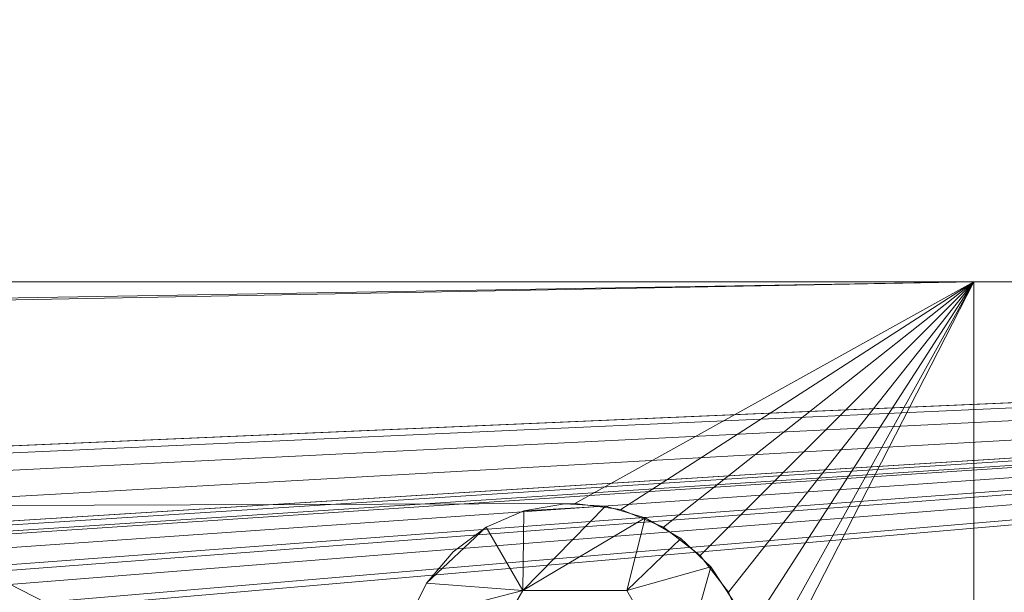
# Model space of a CAD drawing. Units: metres. Extents: x -0.55 to 0.65, y -2.54 to -1.34.
# Drawn here: x 0.27 to 0.3, y -2.13 to -2.11 of the extents above; entities that cross this region are included whole.
import ezdxf

# ---------------------------------------------------------------- set-up
doc = ezdxf.new("R2010")
doc.units = ezdxf.units.M
doc.header["$MEASUREMENT"] = 0
doc.layers.add('Mobilier 3D', color=7, linetype='Continuous')

# ---------------------------------------------------------------- blocks, each defined once
blk = doc.blocks.new('0b6678de-8a11-4101-ae35-15ef943a1015')
at = {"layer": 'Mobilier 3D', "color": 9, "linetype": 'Continuous', "lineweight": 0}
mesh = blk.add_polyface(dxfattribs=at)
corners = [(-0.599, 1.197498, 0.732724), (-0.599, -0.000502, 0.732724), (0.599, 1.197498, 0.732724)]
mesh.append_faces([[corners[k] for k in face] for face in [(0, 1, 2)]], dxfattribs={"color": 9})
mesh = blk.add_polyface(dxfattribs=at)
corners = [(0.599, 1.197498, 0.732724), (-0.599, -0.000502, 0.732724), (0.599, -0.000502, 0.732724)]
mesh.append_faces([[corners[k] for k in face] for face in [(0, 1, 2)]], dxfattribs={"color": 9})
mesh = blk.add_polyface(dxfattribs=at)
corners = [(-0.599, -0.000502, 0.726724), (-0.599, 1.197498, 0.726724), (0.599, -0.000502, 0.726724)]
mesh.append_faces([[corners[k] for k in face] for face in [(0, 1, 2)]], dxfattribs={"color": 9})
mesh = blk.add_polyface(dxfattribs=at)
corners = [(0.599, -0.000502, 0.726724), (-0.599, 1.197498, 0.726724), (0.599, 1.197498, 0.726724)]
mesh.append_faces([[corners[k] for k in face] for face in [(0, 1, 2)]], dxfattribs={"color": 9})
at = {"layer": 'Mobilier 3D', "color": 14, "linetype": 'Continuous', "lineweight": 0}
mesh = blk.add_polyface(dxfattribs=at)
corners = [(-0.2385, 0.414694, 0.003624), (-0.255, 0.422998, 0.003624), (0.255, 0.422998, 0.003624)]
mesh.append_faces([[corners[k] for k in face] for face in [(0, 1, 2)]], dxfattribs={"color": 14})
mesh = blk.add_polyface(dxfattribs=at)
corners = [(-0.2025, 0.422998, 0.017124), (0.255, 0.422998, 0.003624), (-0.255, 0.422998, 0.003624)]
mesh.append_faces([[corners[k] for k in face] for face in [(0, 1, 2)]], dxfattribs={"color": 14})
mesh = blk.add_polyface(dxfattribs=at)
corners = [(-0.2385, 0.414694, 0.003624), (0.255, 0.422998, 0.003624), (-0.237257, 0.413741, 0.003624)]
mesh.append_faces([[corners[k] for k in face] for face in [(0, 1, 2)]], dxfattribs={"color": 14})
mesh = blk.add_polyface(dxfattribs=at)
corners = [(0.255, 0.422998, 0.003624), (0.2415, 0.415498, 0.003624), (-0.237257, 0.413741, 0.003624)]
mesh.append_faces([[corners[k] for k in face] for face in [(0, 1, 2)]], dxfattribs={"color": 14})
mesh = blk.add_polyface(dxfattribs=at)
corners = [(-0.1755, 0.422998, 0.017124), (0.255, 0.422998, 0.003624), (-0.2025, 0.422998, 0.017124)]
mesh.append_faces([[corners[k] for k in face] for face in [(0, 1, 2)]], dxfattribs={"color": 14})
mesh = blk.add_polyface(dxfattribs=at)
corners = [(-0.1755, 0.422998, 0.597624), (0.351, 0.422998, 0.597624), (0.189, 0.412798, 0.597624)]
mesh.append_faces([[corners[k] for k in face] for face in [(0, 1, 2)]], dxfattribs={"color": 14})
mesh = blk.add_polyface(dxfattribs=at)
corners = [(0.351, 0.422998, 0.624624), (0.351, 0.422998, 0.597624), (-0.1755, 0.422998, 0.624624)]
mesh.append_faces([[corners[k] for k in face] for face in [(0, 1, 2)]], dxfattribs={"color": 14})
mesh = blk.add_polyface(dxfattribs=at)
corners = [(-0.1755, 0.422998, 0.624624), (0.351, 0.422998, 0.597624), (-0.1755, 0.422998, 0.597624)]
mesh.append_faces([[corners[k] for k in face] for face in [(0, 1, 2)]], dxfattribs={"color": 14})
mesh = blk.add_polyface(dxfattribs=at)
corners = [(-0.1755, 0.422998, 0.624624), (0.189, 0.415998, 0.624624), (0.351, 0.422998, 0.624624)]
mesh.append_faces([[corners[k] for k in face] for face in [(0, 1, 2)]], dxfattribs={"color": 14})
mesh = blk.add_polyface(dxfattribs=at)
corners = [(-0.1755, 0.422998, 0.696624), (0.351, 0.422998, 0.696624), (0.189, 0.412798, 0.696624)]
mesh.append_faces([[corners[k] for k in face] for face in [(0, 1, 2)]], dxfattribs={"color": 14})
mesh = blk.add_polyface(dxfattribs=at)
corners = [(0.351, 0.422998, 0.723624), (0.351, 0.422998, 0.696624), (-0.1755, 0.422998, 0.723624)]
mesh.append_faces([[corners[k] for k in face] for face in [(0, 1, 2)]], dxfattribs={"color": 14})
mesh = blk.add_polyface(dxfattribs=at)
corners = [(-0.1755, 0.422998, 0.723624), (0.351, 0.422998, 0.696624), (-0.1755, 0.422998, 0.696624)]
mesh.append_faces([[corners[k] for k in face] for face in [(0, 1, 2)]], dxfattribs={"color": 14})
mesh = blk.add_polyface(dxfattribs=at)
corners = [(-0.1755, 0.422998, 0.723624), (0.189, 0.415998, 0.723624), (0.351, 0.422998, 0.723624)]
mesh.append_faces([[corners[k] for k in face] for face in [(0, 1, 2)]], dxfattribs={"color": 14})
mesh = blk.add_polyface(dxfattribs=at)
corners = [(0.1755, 0.422998, 0.017124), (0.255, 0.422998, 0.003624), (-0.1755, 0.422998, 0.017124)]
mesh.append_faces([[corners[k] for k in face] for face in [(0, 1, 2)]], dxfattribs={"color": 14})
mesh = blk.add_polyface(dxfattribs=at)
corners = [(0.2025, 0.422998, 0.017124), (0.255, 0.422998, 0.003624), (0.1755, 0.422998, 0.017124)]
mesh.append_faces([[corners[k] for k in face] for face in [(0, 1, 2)]], dxfattribs={"color": 14})
mesh = blk.add_polyface(dxfattribs=at)
corners = [(0.351, 0.422998, 0.597624), (0.189854, 0.412686, 0.597624), (0.189, 0.412798, 0.597624)]
mesh.append_faces([[corners[k] for k in face] for face in [(0, 1, 2)]], dxfattribs={"color": 14})
mesh = blk.add_polyface(dxfattribs=at)
corners = [(0.351, 0.422998, 0.624624), (0.189, 0.415998, 0.624624), (0.190682, 0.415777, 0.624624)]
mesh.append_faces([[corners[k] for k in face] for face in [(0, 1, 2)]], dxfattribs={"color": 14})
mesh = blk.add_polyface(dxfattribs=at)
corners = [(0.351, 0.422998, 0.696624), (0.189854, 0.412686, 0.696624), (0.189, 0.412798, 0.696624)]
mesh.append_faces([[corners[k] for k in face] for face in [(0, 1, 2)]], dxfattribs={"color": 14})
mesh = blk.add_polyface(dxfattribs=at)
corners = [(0.351, 0.422998, 0.723624), (0.189, 0.415998, 0.723624), (0.190682, 0.415777, 0.723624)]
mesh.append_faces([[corners[k] for k in face] for face in [(0, 1, 2)]], dxfattribs={"color": 14})
mesh = blk.add_polyface(dxfattribs=at)
corners = [(0.351, 0.422998, 0.597624), (0.19065, 0.412356, 0.597624), (0.189854, 0.412686, 0.597624)]
mesh.append_faces([[corners[k] for k in face] for face in [(0, 1, 2)]], dxfattribs={"color": 14})
mesh = blk.add_polyface(dxfattribs=at)
corners = [(0.351, 0.422998, 0.696624), (0.19065, 0.412356, 0.696624), (0.189854, 0.412686, 0.696624)]
mesh.append_faces([[corners[k] for k in face] for face in [(0, 1, 2)]], dxfattribs={"color": 14})
mesh = blk.add_polyface(dxfattribs=at)
corners = [(0.191333, 0.411831, 0.597624), (0.19065, 0.412356, 0.597624), (0.351, 0.422998, 0.597624)]
mesh.append_faces([[corners[k] for k in face] for face in [(0, 1, 2)]], dxfattribs={"color": 14})
mesh = blk.add_polyface(dxfattribs=at)
corners = [(0.191333, 0.411831, 0.696624), (0.19065, 0.412356, 0.696624), (0.351, 0.422998, 0.696624)]
mesh.append_faces([[corners[k] for k in face] for face in [(0, 1, 2)]], dxfattribs={"color": 14})
mesh = blk.add_polyface(dxfattribs=at)
corners = [(0.190682, 0.415777, 0.624624), (0.19225, 0.415127, 0.624624), (0.351, 0.422998, 0.624624)]
mesh.append_faces([[corners[k] for k in face] for face in [(0, 1, 2)]], dxfattribs={"color": 14})
mesh = blk.add_polyface(dxfattribs=at)
corners = [(0.190682, 0.415777, 0.723624), (0.19225, 0.415127, 0.723624), (0.351, 0.422998, 0.723624)]
mesh.append_faces([[corners[k] for k in face] for face in [(0, 1, 2)]], dxfattribs={"color": 14})
mesh = blk.add_polyface(dxfattribs=at)
corners = [(0.351, 0.422998, 0.597624), (0.191858, 0.411148, 0.597624), (0.191333, 0.411831, 0.597624)]
mesh.append_faces([[corners[k] for k in face] for face in [(0, 1, 2)]], dxfattribs={"color": 14})
mesh = blk.add_polyface(dxfattribs=at)
corners = [(0.351, 0.422998, 0.696624), (0.191858, 0.411148, 0.696624), (0.191333, 0.411831, 0.696624)]
mesh.append_faces([[corners[k] for k in face] for face in [(0, 1, 2)]], dxfattribs={"color": 14})
mesh = blk.add_polyface(dxfattribs=at)
corners = [(0.351, 0.422998, 0.597624), (0.192188, 0.410352, 0.597624), (0.191858, 0.411148, 0.597624)]
mesh.append_faces([[corners[k] for k in face] for face in [(0, 1, 2)]], dxfattribs={"color": 14})
mesh = blk.add_polyface(dxfattribs=at)
corners = [(0.351, 0.422998, 0.696624), (0.192188, 0.410352, 0.696624), (0.191858, 0.411148, 0.696624)]
mesh.append_faces([[corners[k] for k in face] for face in [(0, 1, 2)]], dxfattribs={"color": 14})
mesh = blk.add_polyface(dxfattribs=at)
corners = [(0.1923, 0.409498, 0.597624), (0.192188, 0.410352, 0.597624), (0.351, 0.422998, 0.597624)]
mesh.append_faces([[corners[k] for k in face] for face in [(0, 1, 2)]], dxfattribs={"color": 14})
mesh = blk.add_polyface(dxfattribs=at)
corners = [(0.1923, 0.409498, 0.696624), (0.192188, 0.410352, 0.696624), (0.351, 0.422998, 0.696624)]
mesh.append_faces([[corners[k] for k in face] for face in [(0, 1, 2)]], dxfattribs={"color": 14})
mesh = blk.add_polyface(dxfattribs=at)
corners = [(0.351, 0.422998, 0.624624), (0.19225, 0.415127, 0.624624), (0.193596, 0.414094, 0.624624)]
mesh.append_faces([[corners[k] for k in face] for face in [(0, 1, 2)]], dxfattribs={"color": 14})
mesh = blk.add_polyface(dxfattribs=at)
corners = [(0.351, 0.422998, 0.723624), (0.19225, 0.415127, 0.723624), (0.193596, 0.414094, 0.723624)]
mesh.append_faces([[corners[k] for k in face] for face in [(0, 1, 2)]], dxfattribs={"color": 14})
mesh = blk.add_polyface(dxfattribs=at)
corners = [(0.351, 0.395998, 0.597624), (0.1923, 0.409498, 0.597624), (0.351, 0.422998, 0.597624)]
mesh.append_faces([[corners[k] for k in face] for face in [(0, 1, 2)]], dxfattribs={"color": 14})
mesh = blk.add_polyface(dxfattribs=at)
corners = [(0.351, 0.395998, 0.696624), (0.1923, 0.409498, 0.696624), (0.351, 0.422998, 0.696624)]
mesh.append_faces([[corners[k] for k in face] for face in [(0, 1, 2)]], dxfattribs={"color": 14})
mesh = blk.add_polyface(dxfattribs=at)
corners = [(0.351, 0.422998, 0.624624), (0.193596, 0.414094, 0.624624), (0.194629, 0.412748, 0.624624)]
mesh.append_faces([[corners[k] for k in face] for face in [(0, 1, 2)]], dxfattribs={"color": 14})
mesh = blk.add_polyface(dxfattribs=at)
corners = [(0.351, 0.422998, 0.723624), (0.193596, 0.414094, 0.723624), (0.194629, 0.412748, 0.723624)]
mesh.append_faces([[corners[k] for k in face] for face in [(0, 1, 2)]], dxfattribs={"color": 14})
mesh = blk.add_polyface(dxfattribs=at)
corners = [(0.194629, 0.412748, 0.624624), (0.195279, 0.41118, 0.624624), (0.351, 0.422998, 0.624624)]
mesh.append_faces([[corners[k] for k in face] for face in [(0, 1, 2)]], dxfattribs={"color": 14})
mesh = blk.add_polyface(dxfattribs=at)
corners = [(0.194629, 0.412748, 0.723624), (0.195279, 0.41118, 0.723624), (0.351, 0.422998, 0.723624)]
mesh.append_faces([[corners[k] for k in face] for face in [(0, 1, 2)]], dxfattribs={"color": 14})
mesh = blk.add_polyface(dxfattribs=at)
corners = [(0.351, 0.422998, 0.624624), (0.195279, 0.41118, 0.624624), (0.1955, 0.409498, 0.624624)]
mesh.append_faces([[corners[k] for k in face] for face in [(0, 1, 2)]], dxfattribs={"color": 14})
mesh = blk.add_polyface(dxfattribs=at)
corners = [(0.351, 0.422998, 0.723624), (0.195279, 0.41118, 0.723624), (0.1955, 0.409498, 0.723624)]
mesh.append_faces([[corners[k] for k in face] for face in [(0, 1, 2)]], dxfattribs={"color": 14})
mesh = blk.add_polyface(dxfattribs=at)
corners = [(0.351, 0.422998, 0.624624), (0.1955, 0.409498, 0.624624), (0.351, 0.395998, 0.624624)]
mesh.append_faces([[corners[k] for k in face] for face in [(0, 1, 2)]], dxfattribs={"color": 14})
mesh = blk.add_polyface(dxfattribs=at)
corners = [(0.351, 0.422998, 0.723624), (0.1955, 0.409498, 0.723624), (0.351, 0.395998, 0.723624)]
mesh.append_faces([[corners[k] for k in face] for face in [(0, 1, 2)]], dxfattribs={"color": 14})
mesh = blk.add_polyface(dxfattribs=at)
corners = [(0.2025, 0.395998, 0.030624), (0.255, 0.395998, 0.030624), (0.2025, 0.422998, 0.030624)]
mesh.append_faces([[corners[k] for k in face] for face in [(0, 1, 2)]], dxfattribs={"color": 14})
mesh = blk.add_polyface(dxfattribs=at)
corners = [(0.2025, 0.422998, 0.030624), (0.255, 0.395998, 0.030624), (0.255, 0.422998, 0.030624)]
mesh.append_faces([[corners[k] for k in face] for face in [(0, 1, 2)]], dxfattribs={"color": 14})
mesh = blk.add_polyface(dxfattribs=at)
corners = [(0.2025, 0.422998, 0.030624), (0.255, 0.422998, 0.030624), (0.2025, 0.422998, 0.017124)]
mesh.append_faces([[corners[k] for k in face] for face in [(0, 1, 2)]], dxfattribs={"color": 14})
mesh = blk.add_polyface(dxfattribs=at)
corners = [(0.2025, 0.422998, 0.017124), (0.255, 0.422998, 0.030624), (0.255, 0.422998, 0.003624)]
mesh.append_faces([[corners[k] for k in face] for face in [(0, 1, 2)]], dxfattribs={"color": 14})
mesh = blk.add_polyface(dxfattribs=at)
corners = [(0.255, 0.422998, 0.003624), (0.243053, 0.415294, 0.003624), (0.2415, 0.415498, 0.003624)]
mesh.append_faces([[corners[k] for k in face] for face in [(0, 1, 2)]], dxfattribs={"color": 14})
mesh = blk.add_polyface(dxfattribs=at)
corners = [(0.2445, 0.414694, 0.003624), (0.243053, 0.415294, 0.003624), (0.255, 0.422998, 0.003624)]
mesh.append_faces([[corners[k] for k in face] for face in [(0, 1, 2)]], dxfattribs={"color": 14})
mesh = blk.add_polyface(dxfattribs=at)
corners = [(0.255, 0.422998, 0.003624), (0.245743, 0.413741, 0.003624), (0.2445, 0.414694, 0.003624)]
mesh.append_faces([[corners[k] for k in face] for face in [(0, 1, 2)]], dxfattribs={"color": 14})
mesh = blk.add_polyface(dxfattribs=at)
corners = [(0.255, 0.422998, 0.003624), (0.246696, 0.412498, 0.003624), (0.245743, 0.413741, 0.003624)]
mesh.append_faces([[corners[k] for k in face] for face in [(0, 1, 2)]], dxfattribs={"color": 14})
mesh = blk.add_polyface(dxfattribs=at)
corners = [(0.255, 0.422998, 0.003624), (0.247296, 0.411051, 0.003624), (0.246696, 0.412498, 0.003624)]
mesh.append_faces([[corners[k] for k in face] for face in [(0, 1, 2)]], dxfattribs={"color": 14})
mesh = blk.add_polyface(dxfattribs=at)
corners = [(0.255, 0.395998, 0.003624), (0.247296, 0.407945, 0.003624), (0.255, 0.422998, 0.003624)]
mesh.append_faces([[corners[k] for k in face] for face in [(0, 1, 2)]], dxfattribs={"color": 14})
mesh = blk.add_polyface(dxfattribs=at)
corners = [(0.255, 0.422998, 0.003624), (0.247296, 0.407945, 0.003624), (0.2475, 0.409498, 0.003624)]
mesh.append_faces([[corners[k] for k in face] for face in [(0, 1, 2)]], dxfattribs={"color": 14})
mesh = blk.add_polyface(dxfattribs=at)
corners = [(0.2475, 0.409498, 0.003624), (0.247296, 0.411051, 0.003624), (0.255, 0.422998, 0.003624)]
mesh.append_faces([[corners[k] for k in face] for face in [(0, 1, 2)]], dxfattribs={"color": 14})
mesh = blk.add_polyface(dxfattribs=at)
corners = [(0.255, 0.422998, 0.003624), (0.255, 0.422998, 0.030624), (0.255, 0.395998, 0.003624)]
mesh.append_faces([[corners[k] for k in face] for face in [(0, 1, 2)]], dxfattribs={"color": 14})
mesh = blk.add_polyface(dxfattribs=at)
corners = [(0.255, 0.395998, 0.003624), (0.255, 0.422998, 0.030624), (0.255, 0.395998, 0.030624)]
mesh.append_faces([[corners[k] for k in face] for face in [(0, 1, 2)]], dxfattribs={"color": 14})
mesh = blk.add_polyface(dxfattribs=at)
corners = [(0.243876, 0.415007, 0.003624), (0.239739, 0.412548, 0.003624), (0.242542, 0.415407, 0.003624)]
mesh.append_faces([[corners[k] for k in face] for face in [(0, 1, 2)]], dxfattribs={"color": 14})
mesh = blk.add_polyface(dxfattribs=at)
corners = [(0.242542, 0.415407, 0.003624), (0.239739, 0.412548, 0.003624), (0.239779, 0.415246, 0.003624)]
mesh.append_faces([[corners[k] for k in face] for face in [(0, 1, 2)]], dxfattribs={"color": 14})
mesh = blk.add_polyface(dxfattribs=at)
corners = [(0.242542, 0.415407, 0.003624), (0.239779, 0.415246, 0.003624), (0.241151, 0.415488, 0.003624)]
mesh.append_faces([[corners[k] for k in face] for face in [(0, 1, 2)]], dxfattribs={"color": 14})
mesh = blk.add_polyface(dxfattribs=at)
corners = [(0.241151, 0.415488, 0.003924), (0.241151, 0.415488, 0.003624), (0.239779, 0.415246, 0.003624)]
mesh.append_faces([[corners[k] for k in face] for face in [(0, 1, 2)]], dxfattribs={"color": 14})
mesh = blk.add_polyface(dxfattribs=at)
corners = [(0.241151, 0.415488, 0.003924), (0.239779, 0.415246, 0.003624), (0.239779, 0.415246, 0.003924)]
mesh.append_faces([[corners[k] for k in face] for face in [(0, 1, 2)]], dxfattribs={"color": 14})
mesh = blk.add_polyface(dxfattribs=at)
corners = [(0.242542, 0.415407, 0.003924), (0.242542, 0.415407, 0.003624), (0.241151, 0.415488, 0.003624)]
mesh.append_faces([[corners[k] for k in face] for face in [(0, 1, 2)]], dxfattribs={"color": 14})
mesh = blk.add_polyface(dxfattribs=at)
corners = [(0.242542, 0.415407, 0.003924), (0.241151, 0.415488, 0.003624), (0.241151, 0.415488, 0.003924)]
mesh.append_faces([[corners[k] for k in face] for face in [(0, 1, 2)]], dxfattribs={"color": 14})
mesh = blk.add_polyface(dxfattribs=at)
corners = [(0.243876, 0.415007, 0.003924), (0.243876, 0.415007, 0.003624), (0.242542, 0.415407, 0.003624)]
mesh.append_faces([[corners[k] for k in face] for face in [(0, 1, 2)]], dxfattribs={"color": 14})
mesh = blk.add_polyface(dxfattribs=at)
corners = [(0.243876, 0.415007, 0.003924), (0.242542, 0.415407, 0.003624), (0.242542, 0.415407, 0.003924)]
mesh.append_faces([[corners[k] for k in face] for face in [(0, 1, 2)]], dxfattribs={"color": 14})
mesh = blk.add_polyface(dxfattribs=at)
corners = [(0.239739, 0.412548, 0.003624), (0.2385, 0.414694, 0.003624), (0.239779, 0.415246, 0.003624)]
mesh.append_faces([[corners[k] for k in face] for face in [(0, 1, 2)]], dxfattribs={"color": 14})
mesh = blk.add_polyface(dxfattribs=at)
corners = [(0.239779, 0.415246, 0.003924), (0.239779, 0.415246, 0.003624), (0.2385, 0.414694, 0.003624)]
mesh.append_faces([[corners[k] for k in face] for face in [(0, 1, 2)]], dxfattribs={"color": 14})
mesh = blk.add_polyface(dxfattribs=at)
corners = [(0.239779, 0.415246, 0.003924), (0.2385, 0.414694, 0.003624), (0.2385, 0.414694, 0.003924)]
mesh.append_faces([[corners[k] for k in face] for face in [(0, 1, 2)]], dxfattribs={"color": 14})
mesh = blk.add_polyface(dxfattribs=at)
corners = [(0.243876, 0.415007, 0.003624), (0.243261, 0.412548, 0.003624), (0.239739, 0.412548, 0.003624)]
mesh.append_faces([[corners[k] for k in face] for face in [(0, 1, 2)]], dxfattribs={"color": 14})
mesh = blk.add_polyface(dxfattribs=at)
corners = [(0.245083, 0.414311, 0.003624), (0.243261, 0.412548, 0.003624), (0.243876, 0.415007, 0.003624)]
mesh.append_faces([[corners[k] for k in face] for face in [(0, 1, 2)]], dxfattribs={"color": 14})
mesh = blk.add_polyface(dxfattribs=at)
corners = [(0.245083, 0.414311, 0.003924), (0.245083, 0.414311, 0.003624), (0.243876, 0.415007, 0.003624)]
mesh.append_faces([[corners[k] for k in face] for face in [(0, 1, 2)]], dxfattribs={"color": 14})
mesh = blk.add_polyface(dxfattribs=at)
corners = [(0.245083, 0.414311, 0.003924), (0.243876, 0.415007, 0.003624), (0.243876, 0.415007, 0.003924)]
mesh.append_faces([[corners[k] for k in face] for face in [(0, 1, 2)]], dxfattribs={"color": 14})
mesh = blk.add_polyface(dxfattribs=at)
corners = [(0.237383, 0.413862, 0.003624), (0.2385, 0.414694, 0.003624), (0.236487, 0.412795, 0.003624)]
mesh.append_faces([[corners[k] for k in face] for face in [(0, 1, 2)]], dxfattribs={"color": 14})
mesh = blk.add_polyface(dxfattribs=at)
corners = [(0.236487, 0.412795, 0.003624), (0.2385, 0.414694, 0.003624), (0.239739, 0.412548, 0.003624)]
mesh.append_faces([[corners[k] for k in face] for face in [(0, 1, 2)]], dxfattribs={"color": 14})
mesh = blk.add_polyface(dxfattribs=at)
corners = [(0.2385, 0.414694, 0.003924), (0.2385, 0.414694, 0.003624), (0.237383, 0.413862, 0.003624)]
mesh.append_faces([[corners[k] for k in face] for face in [(0, 1, 2)]], dxfattribs={"color": 14})
mesh = blk.add_polyface(dxfattribs=at)
corners = [(0.2385, 0.414694, 0.003924), (0.237383, 0.413862, 0.003624), (0.237383, 0.413862, 0.003924)]
mesh.append_faces([[corners[k] for k in face] for face in [(0, 1, 2)]], dxfattribs={"color": 14})
mesh = blk.add_polyface(dxfattribs=at)
corners = [(0.246096, 0.413355, 0.003624), (0.243261, 0.412548, 0.003624), (0.245083, 0.414311, 0.003624)]
mesh.append_faces([[corners[k] for k in face] for face in [(0, 1, 2)]], dxfattribs={"color": 14})
mesh = blk.add_polyface(dxfattribs=at)
corners = [(0.246096, 0.413355, 0.003924), (0.246096, 0.413355, 0.003624), (0.245083, 0.414311, 0.003624)]
mesh.append_faces([[corners[k] for k in face] for face in [(0, 1, 2)]], dxfattribs={"color": 14})
mesh = blk.add_polyface(dxfattribs=at)
corners = [(0.246096, 0.413355, 0.003924), (0.245083, 0.414311, 0.003624), (0.245083, 0.414311, 0.003924)]
mesh.append_faces([[corners[k] for k in face] for face in [(0, 1, 2)]], dxfattribs={"color": 14})
mesh = blk.add_polyface(dxfattribs=at)
corners = [(0.237383, 0.413862, 0.003924), (0.237383, 0.413862, 0.003624), (0.236487, 0.412795, 0.003624)]
mesh.append_faces([[corners[k] for k in face] for face in [(0, 1, 2)]], dxfattribs={"color": 14})
mesh = blk.add_polyface(dxfattribs=at)
corners = [(0.237383, 0.413862, 0.003924), (0.236487, 0.412795, 0.003624), (0.236487, 0.412795, 0.003924)]
mesh.append_faces([[corners[k] for k in face] for face in [(0, 1, 2)]], dxfattribs={"color": 14})
mesh = blk.add_polyface(dxfattribs=at)
corners = [(0.246096, 0.413355, 0.003624), (0.245022, 0.409498, 0.003624), (0.243261, 0.412548, 0.003624)]
mesh.append_faces([[corners[k] for k in face] for face in [(0, 1, 2)]], dxfattribs={"color": 14})
mesh = blk.add_polyface(dxfattribs=at)
corners = [(0.246862, 0.412191, 0.003624), (0.245022, 0.409498, 0.003624), (0.246096, 0.413355, 0.003624)]
mesh.append_faces([[corners[k] for k in face] for face in [(0, 1, 2)]], dxfattribs={"color": 14})
mesh = blk.add_polyface(dxfattribs=at)
corners = [(0.246862, 0.412191, 0.003924), (0.246862, 0.412191, 0.003624), (0.246096, 0.413355, 0.003624)]
mesh.append_faces([[corners[k] for k in face] for face in [(0, 1, 2)]], dxfattribs={"color": 14})
mesh = blk.add_polyface(dxfattribs=at)
corners = [(0.246862, 0.412191, 0.003924), (0.246096, 0.413355, 0.003624), (0.246096, 0.413355, 0.003924)]
mesh.append_faces([[corners[k] for k in face] for face in [(0, 1, 2)]], dxfattribs={"color": 14})
mesh = blk.add_polyface(dxfattribs=at)
corners = [(0.236487, 0.412795, 0.003624), (0.239739, 0.412548, 0.003624), (0.235862, 0.41155, 0.003624)]
mesh.append_faces([[corners[k] for k in face] for face in [(0, 1, 2)]], dxfattribs={"color": 14})
mesh = blk.add_polyface(dxfattribs=at)
corners = [(0.236487, 0.412795, 0.003924), (0.236487, 0.412795, 0.003624), (0.235862, 0.41155, 0.003624)]
mesh.append_faces([[corners[k] for k in face] for face in [(0, 1, 2)]], dxfattribs={"color": 14})
mesh = blk.add_polyface(dxfattribs=at)
corners = [(0.236487, 0.412795, 0.003924), (0.235862, 0.41155, 0.003624), (0.235862, 0.41155, 0.003924)]
mesh.append_faces([[corners[k] for k in face] for face in [(0, 1, 2)]], dxfattribs={"color": 14})
mesh = blk.add_polyface(dxfattribs=at)
corners = [(0.235862, 0.41155, 0.003624), (0.239739, 0.412548, 0.003624), (0.237978, 0.409498, 0.003624)]
mesh.append_faces([[corners[k] for k in face] for face in [(0, 1, 2)]], dxfattribs={"color": 14})

msp = doc.modelspace()

# ---------------------------------------------------------------- block references
msp.add_blockref('0b6678de-8a11-4101-ae35-15ef943a1015', (0.047168, -2.53793))

doc.saveas('drawing.dxf')
